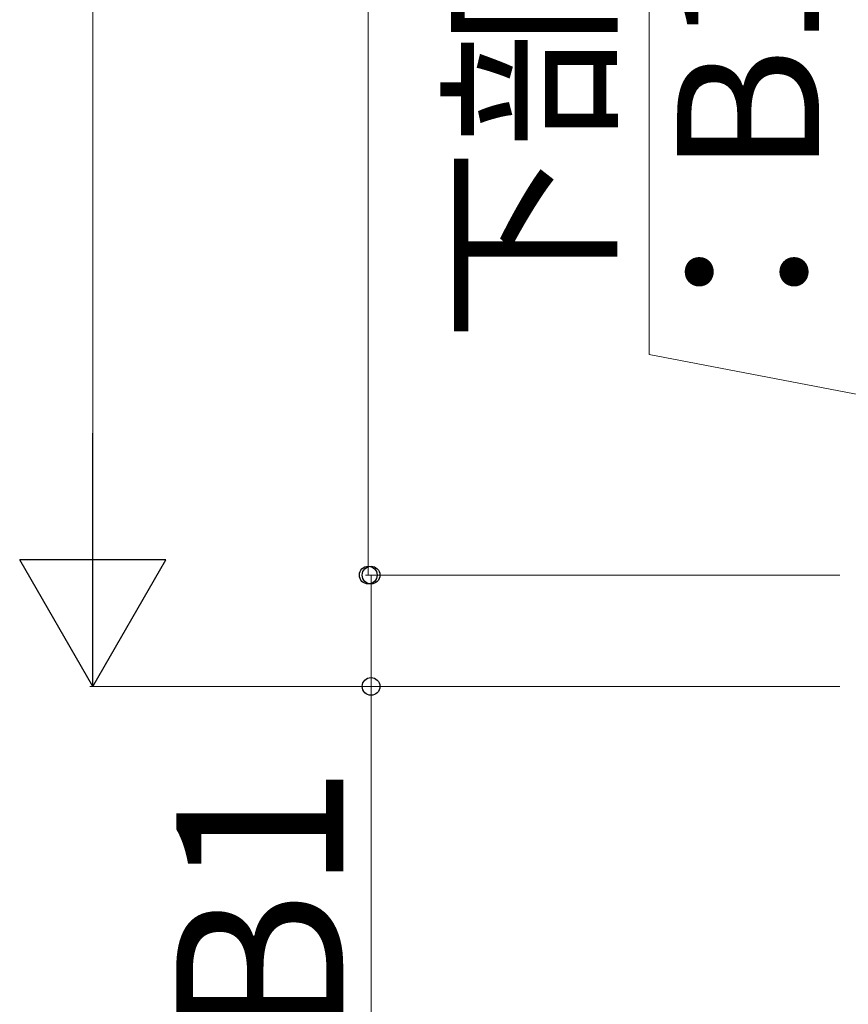
# Model space of a CAD drawing. Extents: x 525 to 5789, y 630 to 8421.
# Drawn here: x 3788 to 4086, y 1620 to 1974 of the extents above; entities that cross this region are included whole.
import ezdxf

# ---------------------------------------------------------------- set-up
doc = ezdxf.new("R2010")
doc.units = 0
doc.layers.add('YKK_D', color=6, linetype='CONTINUOUS', lineweight=13)
doc.styles.add('text-b', font='txt')

msp = doc.modelspace()

# ---------------------------------------------------------------- linework, layer by layer
at = {"layer": 'YKK_D'}
for p, q in [((3913, 3784), (3913, 1774)), ((3814, 3771.5), (3814, 1786.5)), ((4014, 1853.25), (4014, 2520.6)), ((4114, 1834), (4014, 1853.25)), ((4082.5, 1774), (3912, 1774)), ((4082.5, 1774), (3913, 1774)), ((3914, 1774), (3914, 1734)), ((4082.5, 1734), (3813, 1734)), ((4082.5, 1734), (3913, 1734)), ((3914, 1734), (3914, 1420.55))]:
    msp.add_line(p, q, dxfattribs=at)
at = {"layer": 'YKK_D', "lineweight": -2}
for p, q in [((3814, 1734), (3814, 1824.93)), ((3814, 1734), (3787.75, 1779.47)), ((3840.25, 1779.47), (3787.75, 1779.47)), ((3814, 1734), (3840.25, 1779.47))]:
    msp.add_line(p, q, dxfattribs=at)
at = {"layer": 'YKK_D', "linetype": 'ByBlock', "lineweight": -2}
for centre in [(3913, 1774), (3914, 1774), (3914, 1734)]:
    msp.add_circle(centre, 3.19, dxfattribs=at)

# ---------------------------------------------------------------- texts
at = {"layer": 'YKK_D', "style": 'text-b'}
for s, height, p in [('下部格子片持ち寸法', 51, (3997.05, 1857.74)), ('：B1', 51, (4075, 1848.18)), ('A1－B1', 60, (3904, 1429.52))]:
    msp.add_text(s, height=height, rotation=90, dxfattribs=at).set_placement(p)

doc.saveas('drawing.dxf')
